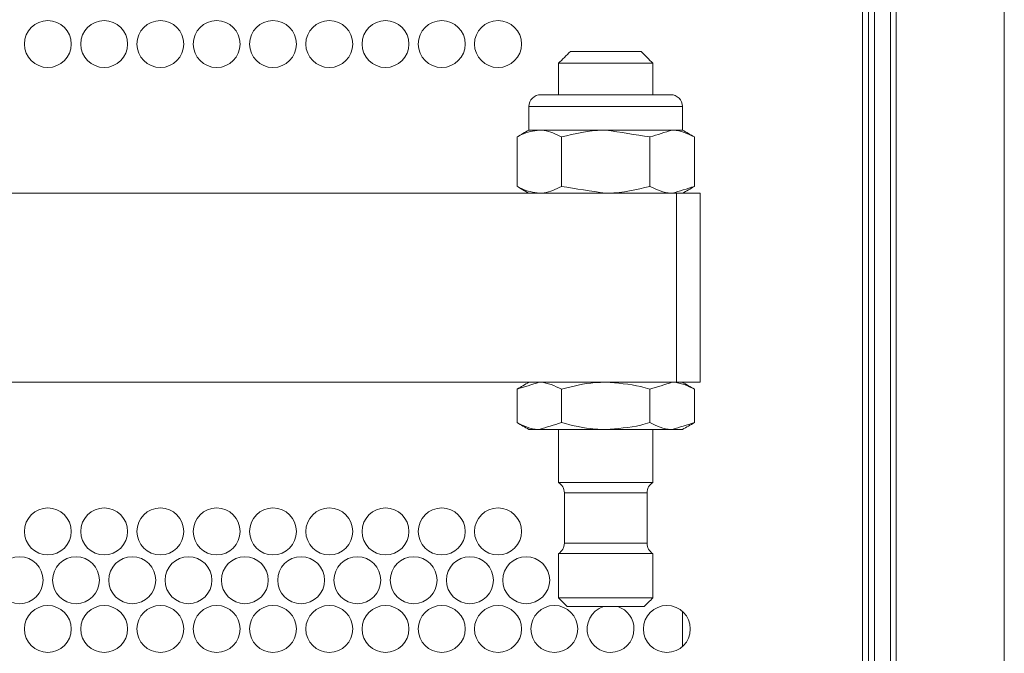
# Model space of a CAD drawing. Units: inches. Extents: x -42 to 250, y 46 to 251.
# Drawn here: x 73 to 78, y 236 to 239 of the extents above; entities that cross this region are included whole.
import ezdxf

# ---------------------------------------------------------------- set-up
doc = ezdxf.new("R2010")
doc.units = ezdxf.units.IN
doc.header["$MEASUREMENT"] = 0
doc.layers.add('図面枠', color=7, linetype='Continuous')

# ---------------------------------------------------------------- blocks, each defined once
blk = doc.blocks.new('block 81')
at = {"layer": '図面枠', "color": 179, "lineweight": 5, "true_color": 0x221814}
for points in [[(77.248, 208.1468), (77.248, 245.1425)], [(77.2776, 245.1425), (77.2776, 208.1468)], [(77.356, 208.1468), (77.356, 245.1425)], [(77.3849, 245.1425), (77.3849, 208.1468)], [(77.2192, 210.1358), (77.2192, 243.1535)], [(75.7825, 238.4637), (76.1306, 238.4637)], [(75.7239, 238.4056), (76.1883, 238.4056)], [(75.6367, 238.2514), (75.68, 238.2514)], [(75.68, 238.2514), (76.2754, 238.2514)], [(75.6295, 238.1939), (75.5783, 238.1939)], [(76.3338, 238.1939), (75.6295, 238.1939)], [(75.6295, 238.0775), (75.5783, 238.0775)], [(75.9561, 238.0775), (75.6295, 238.0775)], [(76.2834, 238.0775), (75.9561, 238.0775)], [(76.3338, 238.0775), (76.2834, 238.0775)], [(75.5206, 238.0437), (75.5206, 237.8005)], [(75.7384, 238.0437), (75.7384, 237.8005)], [(76.1738, 238.0437), (76.1738, 237.8005)], [(76.3922, 238.0437), (76.3922, 237.8005)], [(69.5677, 237.7664), (76.3042, 237.7664)], [(76.3042, 237.7664), (76.4212, 237.7664)], [(76.3042, 237.7664), (76.3042, 236.8376)], [(76.4212, 237.7664), (76.4212, 236.8376)], [(69.5677, 236.8376), (76.3042, 236.8376)], [(76.3042, 236.8376), (76.4212, 236.8376)], [(75.5206, 236.639), (75.5206, 236.8035)], [(75.7384, 236.639), (75.7384, 236.8035)], [(76.1738, 236.639), (76.1738, 236.8035)], [(76.3922, 236.639), (76.3922, 236.8035)], [(75.6295, 236.605), (75.5783, 236.605)], [(75.9561, 236.605), (75.6295, 236.605)], [(76.2834, 236.605), (75.9561, 236.605)], [(76.3338, 236.605), (76.2834, 236.605)], [(75.7239, 236.3441), (76.1883, 236.3441)], [(75.7528, 236.2936), (76.1593, 236.2936)], [(75.7528, 236.0455), (76.1593, 236.0455)], [(75.7239, 235.9951), (76.1883, 235.9951)], [(75.7239, 235.7777), (76.1883, 235.7777)], [(75.7671, 235.7341), (76.1451, 235.7341)], [(76.3338, 235.5379), (76.3338, 235.7105)]]:
    blk.add_lwpolyline(points, dxfattribs=at)
for points in [[(77.9163, 208.1468), (77.9163, 220.4789), (77.9163, 232.8109), (77.9163, 245.1425)], [(75.7825, 238.4637), (75.7623, 238.4444), (75.7432, 238.4252), (75.7239, 238.4056)], [(76.1883, 238.4056), (76.169, 238.4252), (76.1497, 238.4444), (76.1306, 238.4637)], [(75.7239, 238.4056), (75.7239, 238.3543), (75.7239, 238.3031), (75.7239, 238.2514)], [(76.1883, 238.2514), (76.1883, 238.3031), (76.1883, 238.3543), (76.1883, 238.4056)], [(75.6367, 238.2514), (75.6047, 238.2514), (75.5783, 238.2254), (75.5783, 238.1939)], [(76.3338, 238.1939), (76.3338, 238.2254), (76.3075, 238.2514), (76.2754, 238.2514)], [(75.5783, 238.1939), (75.5783, 238.155), (75.5783, 238.1162), (75.5783, 238.0775)], [(76.3338, 238.0775), (76.3338, 238.1162), (76.3338, 238.155), (76.3338, 238.1939)], [(75.5783, 238.0775), (75.559, 238.0661), (75.5399, 238.0549), (75.5206, 238.0437)], [(76.1738, 238.0437), (76.1018, 238.0549), (76.029, 238.0661), (75.9561, 238.0775)], [(76.1738, 238.0437), (76.2107, 238.0549), (76.2467, 238.0661), (76.2834, 238.0775)], [(76.3922, 238.0437), (76.3723, 238.0549), (76.3531, 238.0661), (76.3338, 238.0775)], [(75.5206, 237.8005), (75.5399, 237.7888), (75.559, 237.7776), (75.5783, 237.7664)], [(75.7384, 237.8005), (75.8104, 237.7888), (75.8832, 237.7776), (75.9561, 237.7664)], [(76.3922, 237.8005), (76.3562, 237.7888), (76.3195, 237.7776), (76.2834, 237.7664)], [(76.3338, 237.7664), (76.3531, 237.7776), (76.3723, 237.7888), (76.3922, 237.8005)], [(75.5206, 236.8035), (75.5566, 236.8147), (75.5935, 236.8262), (75.6295, 236.8376)], [(75.5783, 236.8376), (75.559, 236.8262), (75.5399, 236.8147), (75.5206, 236.8035)], [(76.1738, 236.8035), (76.2107, 236.8147), (76.2467, 236.8262), (76.2834, 236.8376)], [(76.3922, 236.8035), (76.3723, 236.8147), (76.3531, 236.8262), (76.3338, 236.8376)], [(75.5206, 236.639), (75.5399, 236.6274), (75.559, 236.6162), (75.5783, 236.605)], [(75.7384, 236.639), (75.7015, 236.6274), (75.6655, 236.6162), (75.6295, 236.605)], [(76.3922, 236.639), (76.3562, 236.6274), (76.3195, 236.6162), (76.2834, 236.605)], [(76.3338, 236.605), (76.3531, 236.6162), (76.3723, 236.6274), (76.3922, 236.639)], [(75.7239, 236.605), (75.7239, 236.5182), (75.7239, 236.4309), (75.7239, 236.3441)], [(76.1883, 236.3441), (76.1883, 236.4309), (76.1883, 236.5182), (76.1883, 236.605)], [(75.7528, 236.2936), (75.7528, 236.3144), (75.7423, 236.3336), (75.7239, 236.3441)], [(76.1883, 236.3441), (76.1705, 236.3336), (76.1593, 236.3144), (76.1593, 236.2936)], [(75.7528, 236.2936), (75.7528, 236.2111), (75.7528, 236.1282), (75.7528, 236.0455)], [(76.1593, 236.0455), (76.1593, 236.1282), (76.1593, 236.2111), (76.1593, 236.2936)], [(75.7239, 235.9951), (75.7423, 236.0054), (75.7528, 236.0247), (75.7528, 236.0455)], [(76.1593, 236.0455), (76.1593, 236.0247), (76.1705, 236.0054), (76.1883, 235.9951)], [(75.7239, 235.9951), (75.7239, 235.9229), (75.7239, 235.8502), (75.7239, 235.7777)], [(76.1883, 235.7777), (76.1883, 235.8502), (76.1883, 235.9229), (76.1883, 235.9951)], [(75.7239, 235.7777), (75.7384, 235.7629), (75.7528, 235.7486), (75.7671, 235.7341)], [(76.1451, 235.7341), (76.1593, 235.7486), (76.1738, 235.7629), (76.1883, 235.7777)]]:
    blk.add_open_spline(points, degree=3, dxfattribs=at)
for points, knots in [([(73.3282, 238.5003), (73.3282, 238.5641), (73.2761, 238.6158), (73.2129, 238.6158), (73.1497, 238.6158), (73.0977, 238.5641), (73.0977, 238.5003), (73.0977, 238.4368), (73.1497, 238.3851), (73.2129, 238.3851), (73.2761, 238.3851), (73.3282, 238.4368), (73.3282, 238.5003)], [0, 0, 0, 0, 1, 1, 1, 2, 2, 2, 3, 3, 3, 4, 4, 4, 4]), ([(73.6052, 238.5003), (73.6052, 238.5641), (73.5531, 238.6158), (73.4899, 238.6158), (73.4258, 238.6158), (73.3747, 238.5641), (73.3747, 238.5003), (73.3747, 238.4368), (73.4258, 238.3851), (73.4899, 238.3851), (73.5531, 238.3851), (73.6052, 238.4368), (73.6052, 238.5003)], [0, 0, 0, 0, 1, 1, 1, 2, 2, 2, 3, 3, 3, 4, 4, 4, 4]), ([(73.8813, 238.5003), (73.8813, 238.5641), (73.8301, 238.6158), (73.7669, 238.6158), (73.7028, 238.6158), (73.6508, 238.5641), (73.6508, 238.5003), (73.6508, 238.4368), (73.7028, 238.3851), (73.7669, 238.3851), (73.8301, 238.3851), (73.8813, 238.4368), (73.8813, 238.5003)], [0, 0, 0, 0, 1, 1, 1, 2, 2, 2, 3, 3, 3, 4, 4, 4, 4]), ([(74.1583, 238.5003), (74.1583, 238.5641), (74.1062, 238.6158), (74.043, 238.6158), (73.9798, 238.6158), (73.9278, 238.5641), (73.9278, 238.5003), (73.9278, 238.4368), (73.9798, 238.3851), (74.043, 238.3851), (74.1062, 238.3851), (74.1583, 238.4368), (74.1583, 238.5003)], [0, 0, 0, 0, 1, 1, 1, 2, 2, 2, 3, 3, 3, 4, 4, 4, 4]), ([(74.4352, 238.5003), (74.4352, 238.5641), (74.3832, 238.6158), (74.32, 238.6158), (74.2559, 238.6158), (74.2048, 238.5641), (74.2048, 238.5003), (74.2048, 238.4368), (74.2559, 238.3851), (74.32, 238.3851), (74.3832, 238.3851), (74.4352, 238.4368), (74.4352, 238.5003)], [0, 0, 0, 0, 1, 1, 1, 2, 2, 2, 3, 3, 3, 4, 4, 4, 4]), ([(74.7122, 238.5003), (74.7122, 238.5641), (74.6602, 238.6158), (74.597, 238.6158), (74.5329, 238.6158), (74.4816, 238.5641), (74.4816, 238.5003), (74.4816, 238.4368), (74.5329, 238.3851), (74.597, 238.3851), (74.6602, 238.3851), (74.7122, 238.4368), (74.7122, 238.5003)], [0, 0, 0, 0, 1, 1, 1, 2, 2, 2, 3, 3, 3, 4, 4, 4, 4]), ([(74.9884, 238.5003), (74.9884, 238.5641), (74.937, 238.6158), (74.8731, 238.6158), (74.8099, 238.6158), (74.7579, 238.5641), (74.7579, 238.5003), (74.7579, 238.4368), (74.8099, 238.3851), (74.8731, 238.3851), (74.937, 238.3851), (74.9884, 238.4368), (74.9884, 238.5003)], [0, 0, 0, 0, 1, 1, 1, 2, 2, 2, 3, 3, 3, 4, 4, 4, 4]), ([(75.2653, 238.5003), (75.2653, 238.5641), (75.2133, 238.6158), (75.1501, 238.6158), (75.086, 238.6158), (75.0347, 238.5641), (75.0347, 238.5003), (75.0347, 238.4368), (75.086, 238.3851), (75.1501, 238.3851), (75.2133, 238.3851), (75.2653, 238.4368), (75.2653, 238.5003)], [0, 0, 0, 0, 1, 1, 1, 2, 2, 2, 3, 3, 3, 4, 4, 4, 4]), ([(75.5423, 238.5003), (75.5423, 238.5641), (75.4903, 238.6158), (75.4269, 238.6158), (75.363, 238.6158), (75.311, 238.5641), (75.311, 238.5003), (75.311, 238.4368), (75.363, 238.3851), (75.4269, 238.3851), (75.4903, 238.3851), (75.5423, 238.4368), (75.5423, 238.5003)], [0, 0, 0, 0, 1, 1, 1, 2, 2, 2, 3, 3, 3, 4, 4, 4, 4]), ([(75.5206, 238.0437), (75.527, 238.0473), (75.5342, 238.0513), (75.5415, 238.0549), (75.5702, 238.0685), (75.5999, 238.073), (75.6295, 238.0775)], [0, 0, 0, 0, 1, 1, 1, 2, 2, 2, 2]), ([(75.6295, 238.0775), (75.6374, 238.0769), (75.6455, 238.0769), (75.6534, 238.0754), (75.6824, 238.0714), (75.7103, 238.0578), (75.7384, 238.0437)], [0, 0, 0, 0, 1, 1, 1, 2, 2, 2, 2]), ([(75.9561, 238.0775), (75.9513, 238.0775), (75.9458, 238.0775), (75.9409, 238.0769), (75.872, 238.0757), (75.8055, 238.0597), (75.7384, 238.0437)], [0, 0, 0, 0, 1, 1, 1, 2, 2, 2, 2]), ([(76.2834, 238.0775), (76.2858, 238.0775), (76.2882, 238.0775), (76.2906, 238.0769), (76.3251, 238.0757), (76.3586, 238.0597), (76.3922, 238.0437)], [0, 0, 0, 0, 1, 1, 1, 2, 2, 2, 2]), ([(75.6295, 237.7664), (75.5999, 237.7712), (75.5702, 237.7757), (75.5415, 237.7893), (75.5342, 237.7929), (75.527, 237.7969), (75.5206, 237.8005)], [0, 0, 0, 0, 1, 1, 1, 2, 2, 2, 2]), ([(75.7384, 237.8005), (75.7103, 237.7863), (75.6824, 237.7724), (75.6534, 237.7684), (75.6455, 237.7672), (75.6374, 237.7672), (75.6295, 237.7664)], [0, 0, 0, 0, 1, 1, 1, 2, 2, 2, 2]), ([(75.9561, 237.7664), (75.9616, 237.7669), (75.9664, 237.7669), (75.9712, 237.7669), (76.0401, 237.7684), (76.1073, 237.7845), (76.1738, 237.8005)], [0, 0, 0, 0, 1, 1, 1, 2, 2, 2, 2]), ([(76.2834, 237.7664), (76.2803, 237.7669), (76.2779, 237.7669), (76.2754, 237.7669), (76.241, 237.7684), (76.2074, 237.7845), (76.1738, 237.8005)], [0, 0, 0, 0, 1, 1, 1, 2, 2, 2, 2]), ([(75.6295, 236.8376), (75.6319, 236.8376), (75.6343, 236.8376), (75.6367, 236.8371), (75.6712, 236.8358), (75.7048, 236.8198), (75.7384, 236.8035)], [0, 0, 0, 0, 1, 1, 1, 2, 2, 2, 2]), ([(75.7384, 236.8035), (75.7937, 236.8174), (75.8481, 236.8315), (75.9041, 236.8355), (75.9216, 236.8367), (75.9385, 236.8371), (75.9561, 236.8376)], [0, 0, 0, 0, 1, 1, 1, 2, 2, 2, 2]), ([(75.9561, 236.8376), (76.0138, 236.8331), (76.0722, 236.8291), (76.1282, 236.8159), (76.1433, 236.8122), (76.1587, 236.8083), (76.1738, 236.8035)], [0, 0, 0, 0, 1, 1, 1, 2, 2, 2, 2]), ([(76.2834, 236.8376), (76.2858, 236.8376), (76.2882, 236.8376), (76.2906, 236.8371), (76.3251, 236.8358), (76.3586, 236.8198), (76.3922, 236.8035)], [0, 0, 0, 0, 1, 1, 1, 2, 2, 2, 2]), ([(75.6295, 236.605), (75.6271, 236.605), (75.624, 236.605), (75.6216, 236.6054), (75.5871, 236.6069), (75.5535, 236.6226), (75.5206, 236.639)], [0, 0, 0, 0, 1, 1, 1, 2, 2, 2, 2]), ([(75.9561, 236.605), (75.9385, 236.6054), (75.9216, 236.6057), (75.9041, 236.6074), (75.8481, 236.6114), (75.7937, 236.625), (75.7384, 236.639)], [0, 0, 0, 0, 1, 1, 1, 2, 2, 2, 2]), ([(76.1738, 236.639), (76.1587, 236.6347), (76.1433, 236.6302), (76.1282, 236.6266), (76.0722, 236.6138), (76.0138, 236.6093), (75.9561, 236.605)], [0, 0, 0, 0, 1, 1, 1, 2, 2, 2, 2]), ([(76.2834, 236.605), (76.2803, 236.605), (76.2779, 236.605), (76.2754, 236.6054), (76.241, 236.6069), (76.2074, 236.6226), (76.1738, 236.639)], [0, 0, 0, 0, 1, 1, 1, 2, 2, 2, 2]), ([(73.3282, 236.1039), (73.3282, 236.1672), (73.2761, 236.2192), (73.2129, 236.2192), (73.1497, 236.2192), (73.0977, 236.1672), (73.0977, 236.1039), (73.0977, 236.0399), (73.1497, 235.9887), (73.2129, 235.9887), (73.2761, 235.9887), (73.3282, 236.0399), (73.3282, 236.1039)], [0, 0, 0, 0, 1, 1, 1, 2, 2, 2, 3, 3, 3, 4, 4, 4, 4]), ([(73.6052, 236.1039), (73.6052, 236.1672), (73.5531, 236.2192), (73.4899, 236.2192), (73.4258, 236.2192), (73.3747, 236.1672), (73.3747, 236.1039), (73.3747, 236.0399), (73.4258, 235.9887), (73.4899, 235.9887), (73.5531, 235.9887), (73.6052, 236.0399), (73.6052, 236.1039)], [0, 0, 0, 0, 1, 1, 1, 2, 2, 2, 3, 3, 3, 4, 4, 4, 4]), ([(73.8813, 236.1039), (73.8813, 236.1672), (73.8301, 236.2192), (73.7669, 236.2192), (73.7028, 236.2192), (73.6508, 236.1672), (73.6508, 236.1039), (73.6508, 236.0399), (73.7028, 235.9887), (73.7669, 235.9887), (73.8301, 235.9887), (73.8813, 236.0399), (73.8813, 236.1039)], [0, 0, 0, 0, 1, 1, 1, 2, 2, 2, 3, 3, 3, 4, 4, 4, 4]), ([(74.1583, 236.1039), (74.1583, 236.1672), (74.1062, 236.2192), (74.043, 236.2192), (73.9798, 236.2192), (73.9278, 236.1672), (73.9278, 236.1039), (73.9278, 236.0399), (73.9798, 235.9887), (74.043, 235.9887), (74.1062, 235.9887), (74.1583, 236.0399), (74.1583, 236.1039)], [0, 0, 0, 0, 1, 1, 1, 2, 2, 2, 3, 3, 3, 4, 4, 4, 4]), ([(74.4352, 236.1039), (74.4352, 236.1672), (74.3832, 236.2192), (74.32, 236.2192), (74.2559, 236.2192), (74.2048, 236.1672), (74.2048, 236.1039), (74.2048, 236.0399), (74.2559, 235.9887), (74.32, 235.9887), (74.3832, 235.9887), (74.4352, 236.0399), (74.4352, 236.1039)], [0, 0, 0, 0, 1, 1, 1, 2, 2, 2, 3, 3, 3, 4, 4, 4, 4]), ([(74.7122, 236.1039), (74.7122, 236.1672), (74.6602, 236.2192), (74.597, 236.2192), (74.5329, 236.2192), (74.4816, 236.1672), (74.4816, 236.1039), (74.4816, 236.0399), (74.5329, 235.9887), (74.597, 235.9887), (74.6602, 235.9887), (74.7122, 236.0399), (74.7122, 236.1039)], [0, 0, 0, 0, 1, 1, 1, 2, 2, 2, 3, 3, 3, 4, 4, 4, 4]), ([(74.9884, 236.1039), (74.9884, 236.1672), (74.937, 236.2192), (74.8731, 236.2192), (74.8099, 236.2192), (74.7579, 236.1672), (74.7579, 236.1039), (74.7579, 236.0399), (74.8099, 235.9887), (74.8731, 235.9887), (74.937, 235.9887), (74.9884, 236.0399), (74.9884, 236.1039)], [0, 0, 0, 0, 1, 1, 1, 2, 2, 2, 3, 3, 3, 4, 4, 4, 4]), ([(75.2653, 236.1039), (75.2653, 236.1672), (75.2133, 236.2192), (75.1501, 236.2192), (75.086, 236.2192), (75.0347, 236.1672), (75.0347, 236.1039), (75.0347, 236.0399), (75.086, 235.9887), (75.1501, 235.9887), (75.2133, 235.9887), (75.2653, 236.0399), (75.2653, 236.1039)], [0, 0, 0, 0, 1, 1, 1, 2, 2, 2, 3, 3, 3, 4, 4, 4, 4]), ([(75.5423, 236.1039), (75.5423, 236.1672), (75.4903, 236.2192), (75.4269, 236.2192), (75.363, 236.2192), (75.311, 236.1672), (75.311, 236.1039), (75.311, 236.0399), (75.363, 235.9887), (75.4269, 235.9887), (75.4903, 235.9887), (75.5423, 236.0399), (75.5423, 236.1039)], [0, 0, 0, 0, 1, 1, 1, 2, 2, 2, 3, 3, 3, 4, 4, 4, 4]), ([(73.1897, 235.8638), (73.1897, 235.9277), (73.1377, 235.979), (73.0744, 235.979), (73.0112, 235.979), (72.9592, 235.9277), (72.9592, 235.8638), (72.9592, 235.8006), (73.0112, 235.7486), (73.0744, 235.7486), (73.1377, 235.7486), (73.1897, 235.8006), (73.1897, 235.8638)], [0, 0, 0, 0, 1, 1, 1, 2, 2, 2, 3, 3, 3, 4, 4, 4, 4]), ([(73.4667, 235.8638), (73.4667, 235.9277), (73.4146, 235.979), (73.3514, 235.979), (73.2873, 235.979), (73.2362, 235.9277), (73.2362, 235.8638), (73.2362, 235.8006), (73.2873, 235.7486), (73.3514, 235.7486), (73.4146, 235.7486), (73.4667, 235.8006), (73.4667, 235.8638)], [0, 0, 0, 0, 1, 1, 1, 2, 2, 2, 3, 3, 3, 4, 4, 4, 4]), ([(73.7436, 235.8638), (73.7436, 235.9277), (73.6916, 235.979), (73.6275, 235.979), (73.5643, 235.979), (73.5123, 235.9277), (73.5123, 235.8638), (73.5123, 235.8006), (73.5643, 235.7486), (73.6275, 235.7486), (73.6916, 235.7486), (73.7436, 235.8006), (73.7436, 235.8638)], [0, 0, 0, 0, 1, 1, 1, 2, 2, 2, 3, 3, 3, 4, 4, 4, 4]), ([(74.0198, 235.8638), (74.0198, 235.9277), (73.9686, 235.979), (73.9045, 235.979), (73.8413, 235.979), (73.7893, 235.9277), (73.7893, 235.8638), (73.7893, 235.8006), (73.8413, 235.7486), (73.9045, 235.7486), (73.9686, 235.7486), (74.0198, 235.8006), (74.0198, 235.8638)], [0, 0, 0, 0, 1, 1, 1, 2, 2, 2, 3, 3, 3, 4, 4, 4, 4]), ([(74.2968, 235.8638), (74.2968, 235.9277), (74.2447, 235.979), (74.1815, 235.979), (74.1183, 235.979), (74.0663, 235.9277), (74.0663, 235.8638), (74.0663, 235.8006), (74.1183, 235.7486), (74.1815, 235.7486), (74.2447, 235.7486), (74.2968, 235.8006), (74.2968, 235.8638)], [0, 0, 0, 0, 1, 1, 1, 2, 2, 2, 3, 3, 3, 4, 4, 4, 4]), ([(74.5737, 235.8638), (74.5737, 235.9277), (74.5217, 235.979), (74.4585, 235.979), (74.3944, 235.979), (74.3431, 235.9277), (74.3431, 235.8638), (74.3431, 235.8006), (74.3944, 235.7486), (74.4585, 235.7486), (74.5217, 235.7486), (74.5737, 235.8006), (74.5737, 235.8638)], [0, 0, 0, 0, 1, 1, 1, 2, 2, 2, 3, 3, 3, 4, 4, 4, 4]), ([(74.8499, 235.8638), (74.8499, 235.9277), (74.7987, 235.979), (74.7355, 235.979), (74.6714, 235.979), (74.6194, 235.9277), (74.6194, 235.8638), (74.6194, 235.8006), (74.6714, 235.7486), (74.7355, 235.7486), (74.7987, 235.7486), (74.8499, 235.8006), (74.8499, 235.8638)], [0, 0, 0, 0, 1, 1, 1, 2, 2, 2, 3, 3, 3, 4, 4, 4, 4]), ([(75.1269, 235.8638), (75.1269, 235.9277), (75.0755, 235.979), (75.0116, 235.979), (74.9484, 235.979), (74.8964, 235.9277), (74.8964, 235.8638), (74.8964, 235.8006), (74.9484, 235.7486), (75.0116, 235.7486), (75.0755, 235.7486), (75.1269, 235.8006), (75.1269, 235.8638)], [0, 0, 0, 0, 1, 1, 1, 2, 2, 2, 3, 3, 3, 4, 4, 4, 4]), ([(75.4038, 235.8638), (75.4038, 235.9277), (75.3525, 235.979), (75.2884, 235.979), (75.2245, 235.979), (75.1732, 235.9277), (75.1732, 235.8638), (75.1732, 235.8006), (75.2245, 235.7486), (75.2884, 235.7486), (75.3525, 235.7486), (75.4038, 235.8006), (75.4038, 235.8638)], [0, 0, 0, 0, 1, 1, 1, 2, 2, 2, 3, 3, 3, 4, 4, 4, 4]), ([(75.6807, 235.8638), (75.6807, 235.9277), (75.6286, 235.979), (75.5654, 235.979), (75.5015, 235.979), (75.4502, 235.9277), (75.4502, 235.8638), (75.4502, 235.8006), (75.5015, 235.7486), (75.5654, 235.7486), (75.6286, 235.7486), (75.6807, 235.8006), (75.6807, 235.8638)], [0, 0, 0, 0, 1, 1, 1, 2, 2, 2, 3, 3, 3, 4, 4, 4, 4]), ([(73.3282, 235.6244), (73.3282, 235.6881), (73.2761, 235.7396), (73.2129, 235.7396), (73.1497, 235.7396), (73.0977, 235.6881), (73.0977, 235.6244), (73.0977, 235.5605), (73.1497, 235.5091), (73.2129, 235.5091), (73.2761, 235.5091), (73.3282, 235.5605), (73.3282, 235.6244)], [0, 0, 0, 0, 1, 1, 1, 2, 2, 2, 3, 3, 3, 4, 4, 4, 4]), ([(73.6052, 235.6244), (73.6052, 235.6881), (73.5531, 235.7396), (73.4899, 235.7396), (73.4258, 235.7396), (73.3747, 235.6881), (73.3747, 235.6244), (73.3747, 235.5605), (73.4258, 235.5091), (73.4899, 235.5091), (73.5531, 235.5091), (73.6052, 235.5605), (73.6052, 235.6244)], [0, 0, 0, 0, 1, 1, 1, 2, 2, 2, 3, 3, 3, 4, 4, 4, 4]), ([(73.8813, 235.6244), (73.8813, 235.6881), (73.8301, 235.7396), (73.7669, 235.7396), (73.7028, 235.7396), (73.6508, 235.6881), (73.6508, 235.6244), (73.6508, 235.5605), (73.7028, 235.5091), (73.7669, 235.5091), (73.8301, 235.5091), (73.8813, 235.5605), (73.8813, 235.6244)], [0, 0, 0, 0, 1, 1, 1, 2, 2, 2, 3, 3, 3, 4, 4, 4, 4]), ([(74.1583, 235.6244), (74.1583, 235.6881), (74.1062, 235.7396), (74.043, 235.7396), (73.9798, 235.7396), (73.9278, 235.6881), (73.9278, 235.6244), (73.9278, 235.5605), (73.9798, 235.5091), (74.043, 235.5091), (74.1062, 235.5091), (74.1583, 235.5605), (74.1583, 235.6244)], [0, 0, 0, 0, 1, 1, 1, 2, 2, 2, 3, 3, 3, 4, 4, 4, 4]), ([(74.4352, 235.6244), (74.4352, 235.6881), (74.3832, 235.7396), (74.32, 235.7396), (74.2559, 235.7396), (74.2048, 235.6881), (74.2048, 235.6244), (74.2048, 235.5605), (74.2559, 235.5091), (74.32, 235.5091), (74.3832, 235.5091), (74.4352, 235.5605), (74.4352, 235.6244)], [0, 0, 0, 0, 1, 1, 1, 2, 2, 2, 3, 3, 3, 4, 4, 4, 4]), ([(74.7122, 235.6244), (74.7122, 235.6881), (74.6602, 235.7396), (74.597, 235.7396), (74.5329, 235.7396), (74.4816, 235.6881), (74.4816, 235.6244), (74.4816, 235.5605), (74.5329, 235.5091), (74.597, 235.5091), (74.6602, 235.5091), (74.7122, 235.5605), (74.7122, 235.6244)], [0, 0, 0, 0, 1, 1, 1, 2, 2, 2, 3, 3, 3, 4, 4, 4, 4]), ([(74.9884, 235.6244), (74.9884, 235.6881), (74.937, 235.7396), (74.8731, 235.7396), (74.8099, 235.7396), (74.7579, 235.6881), (74.7579, 235.6244), (74.7579, 235.5605), (74.8099, 235.5091), (74.8731, 235.5091), (74.937, 235.5091), (74.9884, 235.5605), (74.9884, 235.6244)], [0, 0, 0, 0, 1, 1, 1, 2, 2, 2, 3, 3, 3, 4, 4, 4, 4]), ([(75.2653, 235.6244), (75.2653, 235.6881), (75.2133, 235.7396), (75.1501, 235.7396), (75.086, 235.7396), (75.0347, 235.6881), (75.0347, 235.6244), (75.0347, 235.5605), (75.086, 235.5091), (75.1501, 235.5091), (75.2133, 235.5091), (75.2653, 235.5605), (75.2653, 235.6244)], [0, 0, 0, 0, 1, 1, 1, 2, 2, 2, 3, 3, 3, 4, 4, 4, 4]), ([(75.5423, 235.6244), (75.5423, 235.6881), (75.4903, 235.7396), (75.4269, 235.7396), (75.363, 235.7396), (75.311, 235.6881), (75.311, 235.6244), (75.311, 235.5605), (75.363, 235.5091), (75.4269, 235.5091), (75.4903, 235.5091), (75.5423, 235.5605), (75.5423, 235.6244)], [0, 0, 0, 0, 1, 1, 1, 2, 2, 2, 3, 3, 3, 4, 4, 4, 4]), ([(75.8185, 235.6244), (75.8185, 235.6881), (75.7671, 235.7396), (75.7039, 235.7396), (75.6398, 235.7396), (75.5887, 235.6881), (75.5887, 235.6244), (75.5887, 235.5605), (75.6398, 235.5091), (75.7039, 235.5091), (75.7671, 235.5091), (75.8185, 235.5605), (75.8185, 235.6244)], [0, 0, 0, 0, 1, 1, 1, 2, 2, 2, 3, 3, 3, 4, 4, 4, 4]), ([(75.9449, 235.7341), (75.8841, 235.7145), (75.8512, 235.6492), (75.8705, 235.5887), (75.8865, 235.5412), (75.9304, 235.5091), (75.98, 235.5091)], [0, 0, 0, 0, 1, 1, 1, 2, 2, 2, 2]), ([(75.98, 235.5091), (76.0441, 235.5091), (76.0953, 235.5605), (76.0953, 235.6244), (76.0953, 235.674), (76.0634, 235.7189), (76.016, 235.7341)], [0, 0, 0, 0, 1, 1, 1, 2, 2, 2, 2]), ([(76.3723, 235.6244), (76.3723, 235.6881), (76.3211, 235.7396), (76.257, 235.7396), (76.1929, 235.7396), (76.1418, 235.6881), (76.1418, 235.6244), (76.1418, 235.5605), (76.1929, 235.5091), (76.257, 235.5091), (76.3211, 235.5091), (76.3723, 235.5605), (76.3723, 235.6244)], [0, 0, 0, 0, 1, 1, 1, 2, 2, 2, 3, 3, 3, 4, 4, 4, 4])]:
    blk.add_open_spline(points, degree=3, knots=knots, dxfattribs=at)

msp = doc.modelspace()

# ---------------------------------------------------------------- block references
at = {"layer": '図面枠'}
msp.add_blockref('block 81', (0, 0), dxfattribs=at)

doc.saveas('drawing.dxf')
